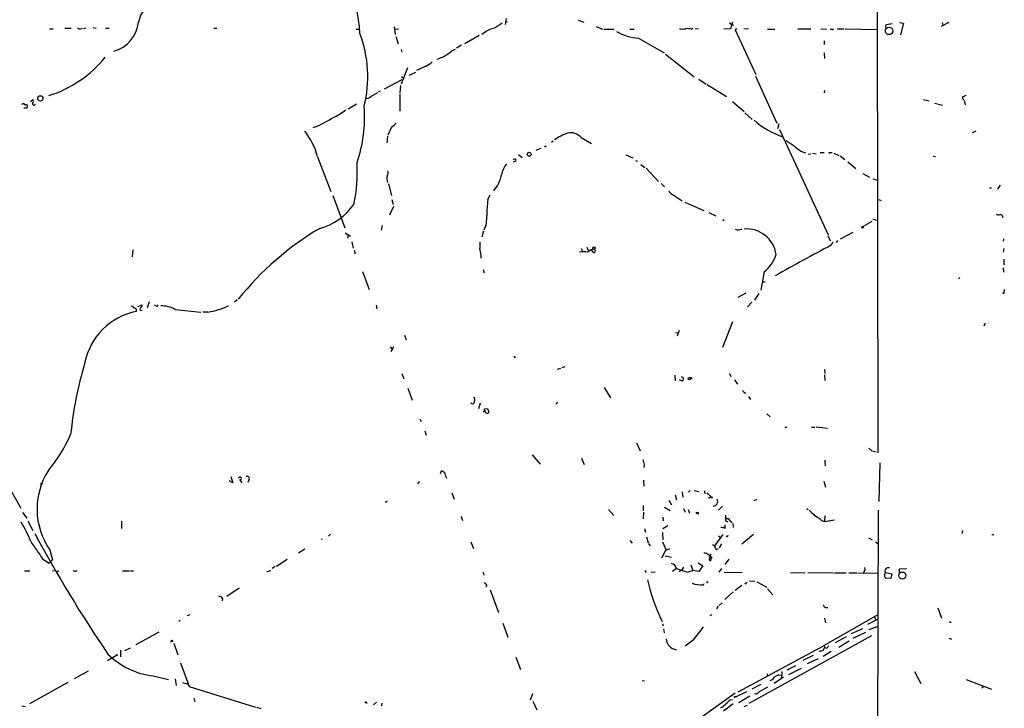
# Model space of a CAD drawing. Extents: x 0 to 977, y 7 to 898.
# Drawn here: x 745 to 977, y 577 to 739 of the extents above; entities that cross this region are included whole.
import ezdxf

# ---------------------------------------------------------------- set-up
doc = ezdxf.new("R2010")
doc.units = 0
doc.header["$MEASUREMENT"] = 0
doc.layers.add('MAIN', color=5, linetype='CONTINUOUS')

msp = doc.modelspace()

# ---------------------------------------------------------------- linework, layer by layer
at = {"layer": 'MAIN'}
for p, q in [((947.0813, 788.162), (947.3353, 637.286)), ((859.6207, 739.648), (859.3667, 738.2933)), ((859.4513, 739.0553), (859.8747, 738.886)), ((876.6387, 739.3093), (877.9933, 738.8013)), ((912.2833, 738.632), (912.876, 738.2933)), ((913.0453, 738.8013), (912.5373, 737.2773)), ((952.4153, 738.7167), (953.3467, 738.5473)), ((953.3467, 738.5473), (952.6693, 735.838)), ((964.0147, 738.7167), (962.2367, 737.7853)), ((962.4907, 738.7167), (962.66, 738.124)), ((751.9247, 737.2773), (752.7713, 737.2773)), ((755.5653, 737.362), (757.0047, 737.362)), ((759.206, 737.2773), (759.714, 737.362)), ((760.476, 737.362), (759.968, 737.2773)), ((762.254, 737.5313), (762.9313, 737.362)), ((765.1327, 737.362), (765.9793, 737.362)), ((790.702, 737.362), (791.3793, 737.362)), ((824.23, 737.1927), (824.9073, 737.1927)), ((833.2047, 737.7007), (833.4587, 735.9227)), ((833.374, 737.1927), (834.2207, 737.2773)), ((854.71, 736.4307), (853.8633, 735.9227)), ((880.872, 737.7853), (882.396, 737.1927)), ((882.65, 737.1927), (885.0207, 737.1927)), ((888.8307, 737.1927), (889.8467, 737.1927)), ((903.3087, 737.1927), (903.6473, 737.362)), ((905.002, 737.2773), (904.24, 737.1927)), ((912.5373, 737.2773), (911.0133, 737.1927)), ((912.876, 738.2933), (913.2993, 738.124)), ((914.0613, 737.2773), (913.638, 737.0233)), ((913.638, 737.0233), (918.5487, 726.44)), ((916.7707, 737.2773), (915.67, 737.1927)), ((921.258, 737.1927), (923.036, 737.1927)), ((928.4547, 737.2773), (931.5027, 737.2773)), ((933.8733, 737.2773), (935.228, 737.1927)), ((936.498, 737.108), (936.0747, 737.108)), ((937.6833, 737.2773), (939.292, 737.2773)), ((939.6307, 737.2773), (947.2507, 737.108)), ((949.198, 737.4467), (949.2827, 738.2933)), ((949.2827, 738.2933), (950.722, 738.4627)), ((833.628, 735.4147), (834.136, 733.7213)), ((853.2707, 735.6687), (849.884, 733.7213)), ((890.8627, 735.076), (896.874, 731.6047)), ((934.6353, 734.3987), (934.6353, 733.552)), ((834.898, 732.3667), (835.0673, 731.774)), ((846.836, 732.028), (847.6827, 732.4513)), ((849.122, 733.3827), (847.9367, 732.7053)), ((934.6353, 731.6047), (934.72, 730.25)), ((897.2127, 731.266), (903.986, 725.932)), ((836.3373, 728.0487), (834.898, 724.2387)), ((836.7607, 726.3553), (838.3693, 727.0327)), ((840.6553, 728.472), (838.454, 727.456)), ((835.0673, 725.2547), (830.834, 723.0533)), ((834.9827, 726.0167), (835.406, 725.5933)), ((905.0867, 725.3393), (906.78, 724.2387)), ((918.464, 726.1013), (923.4593, 715.01)), ((829.9027, 722.5453), (829.4793, 722.376)), ((834.7287, 723.9), (834.5593, 722.122)), ((907.034, 724.154), (911.606, 721.2753)), ((934.72, 722.7147), (934.6353, 722.122)), ((747.4373, 720.09), (748.03, 720.598)), ((827.7013, 721.2753), (829.3947, 722.2067)), ((834.5593, 721.9527), (834.5593, 717.804)), ((913.0453, 720.09), (915.7547, 717.7193)), ((958.088, 720.598), (959.4427, 720.2593)), ((967.232, 721.0213), (967.486, 720.5133)), ((967.6553, 720.344), (967.9093, 719.328)), ((745.4053, 719.4973), (745.9133, 719.7513)), ((746.5907, 718.566), (745.9133, 718.566)), ((746.6753, 718.82), (746.5907, 718.566)), ((824.3147, 719.4973), (822.3673, 718.312)), ((960.7127, 719.7513), (961.39, 719.582)), ((961.5593, 719.4973), (962.5753, 719.2433)), ((915.924, 717.4653), (917.702, 715.8567)), ((832.612, 714.0787), (831.7653, 712.216)), ((923.9673, 714.8407), (923.6287, 713.6553)), ((924.1367, 713.486), (935.5667, 688.6787)), ((970.4493, 713.1473), (969.518, 712.724)), ((831.6807, 711.962), (831.5113, 710.3533)), ((870.712, 710.7767), (870.3733, 710.438)), ((877.316, 711.6233), (879.7713, 710.184)), ((867.8333, 708.9987), (866.648, 708.5753)), ((868.8493, 709.5067), (868.5953, 709.422)), ((815.1707, 707.0513), (818.3033, 698.9233)), ((861.9067, 706.0353), (861.314, 705.7813)), ((862.584, 707.644), (863.4307, 706.882)), ((887.8993, 707.5593), (889.508, 706.7973)), ((890.1853, 706.2047), (890.6087, 706.0353)), ((930.91, 707.7287), (931.5027, 707.8133)), ((931.926, 707.898), (932.7727, 707.8133)), ((933.704, 708.0673), (934.6353, 708.0673)), ((936.0747, 708.0673), (936.498, 708.0673)), ((936.9213, 707.898), (938.1067, 707.39)), ((938.4453, 707.3053), (939.546, 706.4587)), ((960.374, 707.2207), (960.882, 707.136)), ((891.3707, 705.2733), (892.3867, 704.596)), ((892.6407, 704.4267), (895.604, 701.294)), ((940.2233, 705.866), (942.086, 704.342)), ((943.7793, 703.1567), (945.3033, 702.31)), ((946.15, 701.8867), (947.2507, 701.548)), ((831.85, 700.7013), (832.612, 697.992)), ((896.1967, 700.786), (896.9587, 700.024)), ((973.6667, 699.77), (974.09, 699.77)), ((975.5293, 699.6853), (975.7833, 699.4313)), ((818.7267, 697.992), (821.6053, 690.372)), ((832.6967, 696.976), (832.9507, 695.8753)), ((855.3027, 696.976), (855.8953, 698.0767)), ((899.2447, 697.992), (901.192, 696.722)), ((947.5047, 696.976), (948.0973, 696.8067)), ((833.0353, 695.3673), (832.104, 693.3353)), ((901.7847, 696.3833), (906.272, 694.436)), ((907.4573, 693.928), (909.066, 693.166)), ((910.7593, 692.3193), (911.098, 692.0653)), ((946.15, 692.404), (947.2507, 692.15)), ((830.4107, 690.88), (830.1567, 689.7793)), ((914.7387, 689.9487), (915.2467, 690.0333)), ((943.7793, 690.626), (945.9807, 691.896)), ((821.69, 689.1867), (822.96, 688.34)), ((822.3673, 688.6787), (822.198, 687.9167)), ((854.2867, 689.5253), (853.8633, 688.1707)), ((935.482, 688.5093), (936.0747, 687.2393)), ((941.4087, 689.2713), (938.4453, 687.6627)), ((976.9687, 687.7473), (976.884, 687.1547)), ((771.5673, 685.1227), (771.398, 683.514)), ((823.214, 687.07), (823.5527, 685.546)), ((877.316, 685.4613), (877.6547, 684.8687)), ((878.6707, 685.8), (879.094, 684.9533)), ((936.3287, 686.2233), (936.752, 686.9853)), ((937.768, 687.324), (937.514, 686.9007)), ((977.0533, 685.4613), (976.884, 684.6147)), ((823.8067, 685.038), (824.0607, 684.1913)), ((853.694, 683.9373), (853.694, 683.1753)), ((880.2793, 684.53), (879.856, 685.038)), ((977.0533, 682.9213), (977.0533, 681.6513)), ((854.202, 680.5507), (854.456, 679.704)), ((976.884, 680.8893), (976.9687, 679.8733)), ((825.754, 680.0427), (827.3627, 675.8093)), ((920.496, 679.958), (919.734, 675.64)), ((966.6393, 678.6033), (966.3007, 678.3493)), ((919.988, 677.5873), (920.75, 677.5873)), ((916.178, 674.9627), (914.3153, 673.9467)), ((919.226, 674.878), (918.21, 673.2693)), ((977.138, 675.8093), (977.0533, 675.0473)), ((772.7527, 671.83), (773.7687, 672.1687)), ((775.462, 672.9307), (774.954, 671.4913)), ((777.0707, 671.9147), (776.732, 672.084)), ((796.2053, 673.354), (795.528, 672.846)), ((828.9713, 672.084), (829.1407, 671.2373)), ((917.6173, 672.846), (916.6013, 671.7453)), ((773.43, 670.814), (773.7687, 670.8987)), ((781.558, 671.068), (787.654, 670.4753)), ((789.2627, 670.4753), (788.0773, 670.4753)), ((913.0453, 668.1893), (910.6747, 662.0933)), ((972.6507, 667.8507), (972.312, 667.1733)), ((835.66, 665.0567), (836.0833, 663.956)), ((899.5833, 665.6493), (900.0913, 665.5647)), ((900.43, 666.1573), (900.0067, 664.8027)), ((832.2733, 662.2627), (832.7813, 661.7547)), ((833.0353, 662.2627), (832.4427, 661.0773)), ((861.4833, 660.0613), (861.7373, 659.7227)), ((871.728, 657.0133), (872.5747, 657.2673)), ((872.8287, 657.4367), (873.5907, 657.6907)), ((835.0673, 655.9973), (835.4907, 654.7273)), ((899.414, 655.574), (899.4987, 654.304)), ((912.2833, 655.9973), (912.622, 655.32)), ((934.72, 656.9287), (934.8047, 655.9973)), ((934.72, 655.6587), (934.8047, 654.3887)), ((882.7347, 652.6953), (884.2587, 650.24)), ((901.192, 654.2193), (900.5147, 654.4733)), ((913.4687, 654.4733), (914.2307, 653.4573)), ((836.422, 652.526), (837.438, 649.732)), ((915.7547, 651.4253), (916.178, 651.4253)), ((916.7707, 650.5787), (917.2787, 649.9013)), ((853.5247, 648.97), (853.1013, 647.7)), ((871.6433, 649.224), (871.474, 648.716)), ((854.5407, 647.7), (855.218, 647.7847)), ((855.218, 647.7847), (855.5567, 646.8533)), ((921.0887, 646.5147), (921.9353, 645.7527)), ((839.3007, 645.3293), (839.5547, 644.652)), ((925.4067, 643.382), (925.83, 643.382)), ((931.672, 643.382), (932.434, 643.382)), ((932.7727, 643.4667), (935.3973, 643.128)), ((840.486, 642.4507), (840.74, 641.4347)), ((890.3547, 639.6567), (891.286, 637.794)), ((865.8013, 636.8627), (867.664, 634.6613)), ((945.2187, 638.3867), (945.9807, 637.7093)), ((946.15, 637.7093), (946.912, 637.54)), ((877.4007, 636.016), (878.078, 634.5767)), ((892.2173, 634.5767), (892.1327, 633.8147)), ((934.8047, 635.5927), (934.8893, 634.238)), ((947.5893, 625.856), (947.8433, 634.9153)), ((740.156, 633.0527), (745.1513, 624.2473)), ((794.6813, 631.698), (795.1893, 630.2587)), ((844.1267, 632.46), (844.3807, 633.0527)), ((795.1893, 630.2587), (794.3427, 630.682)), ((796.7133, 631.0207), (797.306, 630.2587)), ((798.9993, 631.0207), (798.7453, 630.3433)), ((839.1313, 630.5127), (838.708, 630.0047)), ((892.048, 630.8513), (892.1327, 629.412)), ((934.5507, 630.5973), (934.974, 629.2427)), ((846.836, 627.888), (847.344, 626.364)), ((899.4987, 627.38), (899.8373, 626.1947)), ((901.192, 628.142), (901.2767, 626.872)), ((903.0547, 628.396), (902.6313, 628.0573)), ((903.986, 628.396), (905.0867, 628.2267)), ((906.6107, 627.634), (906.526, 628.3113)), ((906.9493, 627.888), (907.9653, 626.9567)), ((831.342, 625.6867), (831.088, 625.6867)), ((891.9633, 624.9247), (891.9633, 623.6547)), ((897.9747, 626.11), (898.652, 625.0093)), ((907.9653, 626.9567), (907.3727, 626.5333)), ((907.9653, 626.9567), (908.1347, 626.618)), ((907.9653, 626.9567), (908.3887, 626.872)), ((909.7433, 623.824), (910.6747, 624.7553)), ((918.8027, 626.2793), (918.0407, 626.0253)), ((745.5747, 623.2313), (746.5907, 621.8767)), ((883.7507, 623.9087), (885.0207, 622.554)), ((892.048, 623.316), (891.9633, 621.7073)), ((896.9587, 624.5013), (898.3133, 623.7393)), ((901.446, 624.1627), (901.8693, 623.316)), ((902.5467, 623.9087), (902.8853, 623.062)), ((904.4093, 623.2313), (904.8327, 623.316)), ((904.4093, 623.2313), (904.8327, 623.316)), ((904.4093, 623.2313), (904.748, 622.9773)), ((904.8327, 623.316), (904.748, 622.9773)), ((905.002, 622.808), (904.748, 622.9773)), ((930.5713, 624.1627), (930.91, 623.9087)), ((934.8047, 622.4693), (934.72, 621.1147)), ((947.42, 623.824), (946.912, 491.9133)), ((746.8447, 621.284), (748.03, 618.998)), ((768.9427, 621.1993), (768.9427, 619.506)), ((849.0373, 622.3847), (849.376, 621.3687)), ((896.62, 622.1307), (896.7047, 621.284)), ((896.62, 619.506), (897.8053, 620.1833)), ((911.2673, 619.506), (911.2673, 620.3527)), ((911.352, 621.284), (911.9447, 621.03)), ((912.4527, 621.284), (912.9607, 620.8607)), ((913.13, 620.6067), (913.2147, 619.6753)), ((934.0427, 621.3687), (934.72, 621.1147)), ((934.72, 621.1147), (937.0907, 621.538)), ((818.2187, 618.1513), (817.7107, 617.6433)), ((892.302, 619.506), (892.4713, 618.5747)), ((896.5353, 618.49), (896.62, 616.7967)), ((910.7593, 618.0667), (908.812, 615.3573)), ((917.956, 618.0667), (915.2467, 615.7807)), ((967.232, 618.3207), (967.3167, 618.998)), ((974.1747, 618.0667), (974.6827, 618.0667)), ((816.102, 616.966), (816.356, 617.0507)), ((851.3233, 616.2887), (851.916, 614.7647)), ((888.8307, 616.6273), (889.3387, 616.0347)), ((892.7253, 617.474), (893.1487, 616.1193)), ((893.2333, 615.95), (893.572, 615.3573)), ((896.5353, 616.2887), (897.382, 614.3413)), ((908.304, 615.696), (908.812, 615.3573)), ((909.7433, 617.728), (910.082, 617.3893)), ((910.4207, 615.8653), (909.9127, 614.934)), ((911.7753, 617.474), (911.5213, 617.6433)), ((945.134, 617.3047), (945.9807, 616.7967)), ((946.7427, 616.2887), (947.3353, 615.95)), ((752.0093, 614.426), (752.602, 612.0553)), ((812.1227, 614.5953), (810.6833, 613.664)), ((897.2127, 614.2567), (896.2813, 612.4787)), ((898.144, 614.68), (897.2127, 614.2567)), ((907.8807, 613.41), (907.542, 612.902)), ((909.1507, 614.5107), (909.7433, 614.7647)), ((750.316, 612.3093), (751.84, 611.2933)), ((752.602, 612.0553), (751.84, 611.2933)), ((751.84, 611.2933), (752.602, 612.0553)), ((807.974, 612.14), (805.434, 610.5313)), ((897.128, 612.9867), (898.652, 612.7327)), ((903.224, 610.87), (903.6473, 609.6)), ((904.9173, 611.378), (906.018, 610.7007)), ((907.542, 612.902), (907.796, 612.4787)), ((907.542, 612.902), (908.05, 612.5633)), ((908.2193, 612.5633), (907.796, 612.4787)), ((912.1987, 612.2247), (911.1827, 610.9547)), ((745.998, 609.5153), (747.268, 609.5153)), ((752.602, 609.5153), (753.2793, 609.6)), ((754.0413, 609.5153), (753.7027, 609.2613)), ((757.8513, 609.4307), (757.5127, 609.5153)), ((769.112, 609.5153), (770.8053, 609.5153)), ((771.0593, 609.5153), (771.7367, 609.5153)), ((803.2327, 609.346), (804.164, 609.6)), ((805.18, 610.5313), (804.418, 610.0233)), ((854.202, 609.1767), (854.3713, 608.4993)), ((892.3867, 609.6), (892.6407, 609.092)), ((893.826, 609.1767), (894.7573, 609.2613)), ((899.8373, 610.0233), (898.906, 609.346)), ((899.8373, 610.0233), (902.3773, 609.1767)), ((901.0227, 609.6), (900.3453, 609.2613)), ((901.446, 610.362), (901.0227, 609.6)), ((902.3773, 609.1767), (903.6473, 609.6)), ((905.0867, 609.346), (903.6473, 609.6)), ((906.018, 610.7007), (905.0867, 609.346)), ((906.018, 610.7007), (905.764, 610.4467)), ((910.4207, 610.0233), (909.828, 609.1767)), ((911.098, 609.1767), (915.3313, 609.092)), ((926.6767, 609.092), (930.148, 609.0073)), ((930.8253, 609.092), (936.8367, 609.0073)), ((937.0907, 609.0073), (939.8, 609.0073)), ((940.4773, 609.0073), (942.34, 609.0073)), ((942.594, 609.0073), (947.3353, 608.9227)), ((944.2873, 609.7693), (944.2027, 610.2773)), ((949.198, 609.092), (950.6373, 608.7533)), ((950.6373, 608.7533), (950.3833, 607.6527)), ((952.4153, 609.9387), (954.1087, 610.0233)), ((952.4153, 609.0073), (952.4153, 609.9387)), ((906.1873, 606.2133), (906.3567, 606.4673)), ((907.288, 606.8907), (906.8647, 606.6367)), ((916.3473, 606.6367), (916.5167, 606.806)), ((917.0247, 607.1447), (918.2947, 607.06)), ((918.8027, 606.8907), (921.0887, 605.6207)), ((950.3833, 607.6527), (949.198, 607.7373)), ((796.6287, 605.3667), (793.75, 603.4193)), ((855.0487, 606.1287), (854.8793, 605.7053)), ((855.8953, 605.028), (857.8427, 599.694)), ((913.2147, 604.52), (911.1827, 602.742)), ((915.2467, 606.044), (913.638, 604.8587)), ((921.258, 605.282), (922.528, 603.8427)), ((792.734, 602.996), (792.6493, 602.4033)), ((910.59, 601.98), (909.9127, 601.3027)), ((907.796, 598.932), (908.2193, 599.186)), ((909.6587, 601.1333), (909.2353, 600.5407)), ((961.4747, 600.7947), (962.3213, 598.3393)), ((782.7433, 597.8313), (782.4047, 597.5773)), ((785.0293, 599.1013), (784.4367, 598.8473)), ((858.8587, 597.154), (860.044, 593.852)), ((896.5353, 596.9847), (896.7047, 596.5613)), ((947.166, 599.0167), (934.6353, 591.9047)), ((934.72, 598.3393), (934.974, 597.2387)), ((947.3353, 598.0853), (944.88, 596.8153)), ((946.4887, 598.678), (946.7427, 598.0007)), ((964.184, 597.5773), (964.6073, 597.3233)), ((777.748, 595.0373), (772.3293, 592.074)), ((896.7893, 595.7993), (896.874, 594.868)), ((941.07, 594.6987), (943.7793, 595.884)), ((944.372, 594.9527), (941.4087, 593.5133)), ((947.0813, 596.3073), (945.2187, 595.5453)), ((780.6267, 593.0053), (780.4573, 592.582)), ((781.2193, 592.4127), (782.2353, 589.7033)), ((903.732, 593.1747), (901.8693, 591.7353)), ((945.8113, 594.1907), (916.8553, 578.1887)), ((939.8, 593.9367), (937.26, 592.4973)), ((940.562, 592.9207), (938.1067, 591.3967)), ((964.0147, 593.598), (964.692, 593.344)), ((768.6887, 590.804), (768.6887, 589.1953)), ((770.9747, 591.2273), (769.62, 590.6347)), ((914.4, 580.9827), (934.6353, 591.9047)), ((933.958, 590.6347), (933.3653, 590.3807)), ((936.3287, 590.4653), (934.3813, 589.28)), ((934.6353, 591.9047), (934.72, 591.3967)), ((934.6353, 591.9047), (934.72, 591.3967)), ((935.1433, 591.2273), (934.72, 591.3967)), ((767.7573, 589.534), (765.6407, 588.264)), ((782.828, 587.8407), (784.86, 582.2527)), ((861.9067, 589.1107), (863.0073, 586.232)), ((929.7247, 588.4333), (932.0953, 589.6187)), ((933.196, 588.772), (930.656, 587.5867)), ((761.0687, 585.8087), (757.7667, 584.0307)), ((924.6447, 585.724), (924.56, 584.1153)), ((925.9147, 586.1473), (927.9467, 587.1633)), ((929.2167, 586.486), (926.2533, 584.962)), ((955.9713, 585.724), (957.4107, 582.93)), ((756.2427, 583.184), (747.1833, 578.104)), ((776.3933, 584.708), (780.034, 583.8613)), ((781.558, 584.0307), (781.812, 582.422)), ((783.336, 583.184), (784.5213, 582.7607)), ((891.7093, 583.6073), (892.302, 583.5227)), ((921.1733, 585.216), (921.258, 584.6233)), ((925.068, 584.454), (922.8667, 582.93)), ((923.9673, 584.962), (924.4753, 584.8773)), ((968.1633, 583.8613), (974.09, 581.5753)), ((784.86, 582.2527), (800.5233, 577.342)), ((913.638, 580.644), (905.5947, 574.802)), ((916.3473, 580.9827), (913.7227, 579.7127)), ((919.734, 582.676), (917.6173, 581.5753)), ((921.258, 582.0833), (919.3107, 580.9827)), ((972.312, 582.2527), (971.804, 581.8293)), ((785.9607, 579.4587), (786.2147, 578.6967)), ((826.6853, 578.4427), (826.6853, 578.1887)), ((829.056, 578.5273), (828.3787, 577.9347)), ((865.886, 580.4747), (865.2933, 579.0353)), ((865.9707, 578.7813), (866.902, 576.7493)), ((917.1093, 579.9667), (914.4847, 578.358)), ((745.4053, 577.6807), (746.1673, 577.5113)), ((800.7773, 577.342), (801.7933, 577.0033)), ((830.326, 578.2733), (830.2413, 577.6807)), ((910.6747, 577.342), (910.1667, 577.1727)), ((913.2147, 578.104), (910.9287, 576.4107)), ((916.5167, 577.7653), (915.67, 577.4267))]:
    msp.add_line(p, q, dxfattribs=at)
for centre, radius in [((949.9551, 736.7467), 0.8785), ((749.7696, 720.84), 0.6225), ((865.0555, 707.6789), 0.4554), ((943.6946, 690.4567), 0.1893), ((880.37, 685.5763), 0.2843), ((976.9686, 674.9627), 0.1197), ((902.855, 654.806), 0.2843), ((903.2451, 654.9179), 0.1496), ((750.0196, 629.9624), 0.1338), ((953.0916, 608.3763), 0.8269), ((767.8419, 589.6187), 0.1197), ((826.5583, 578.485), 0.1338), ((913.5956, 579.755), 0.1338)]:
    msp.add_circle(centre, radius, dxfattribs=at)
for centre, radius, start, end in [((779.7397, 733.1671), 45.5212, 3.790833, 35.54315), ((779.6213, 737.6075), 6.8048, 112.784766, 169.89608), ((764.9303, 739.6918), 8.0412, 285.505842, 353.641868), ((1154.0755, 272.3164), 551.9278, 122.356795, 122.585984), ((758.9944, 737.8702), 0.6295, 222.282873, 289.640967), ((857.3381, 733.3286), 4.0657, 97.226049, 130.27128), ((891.1758, 745.6503), 10.579, 238.815086, 268.303995), ((901.2767, 740.6667), 3.474, 257.329512, 282.670488), ((902.3774, 732.7872), 4.5029, 78.063699, 94.313801), ((936.625, 737.2773), 0.2117, 233.124688, 0), ((797.4886, 725.9171), 29.5133, 346.424015, 20.342164), ((839.5418, 740.9632), 11.5344, 289.355802, 309.226287), ((744.0945, 747.0516), 26.6472, 286.707709, 321.843728), ((839.4709, 731.8996), 3.6265, 289.062483, 318.317652), ((747.2211, 720.2021), 0.9006, 323.524537, 26.078517), ((826.2042, 723.2073), 2.4442, 273.342371, 307.771979), ((969.0509, 718.9494), 2.757, 110.648231, 131.279569), ((746.2379, 719.6526), 0.3393, 163.087238, 286.928918), ((746.4425, 719.0317), 0.3146, 317.717737, 109.650149), ((748.2772, 719.5698), 0.3458, 163.72455, 2.022339), ((814.3509, 727.6129), 12.0856, 292.524902, 308.408961), ((791.7894, 716.6157), 34.4697, 341.532252, 3.948537), ((807.2952, 733.4472), 20.6272, 289.423441, 304.50725), ((932.0891, 731.9782), 21.4565, 229.398358, 250.18022), ((798.5752, 702.5636), 17.1916, 15.131825, 37.997986), ((830.3689, 717.846), 4.3845, 300.770125, 319.697495), ((878.2575, 700.5116), 12.8209, 108.927736, 124.20197), ((874.8915, 709.5477), 3.1916, 40.566635, 104.382821), ((932.9127, 719.9377), 11.5517, 231.113075, 242.663675), ((868.934, 709.5914), 0.1197, 225, 44.966157), ((932.0313, 713.7393), 6.0063, 222.57098, 253.419353), ((861.6386, 706.2281), 0.3303, 324.27878, 169.322806), ((935.8842, 708.2155), 0.2414, 195.250955, 322.11877), ((785.9095, 703.7493), 38.6236, 348.236945, 2.890074), ((829.9023, 703.4107), 1.8935, 333.439008, 10.301057), ((864.711, 701.442), 6.3421, 140.889401, 167.469232), ((833.9244, 701.9291), 2.4134, 164.747588, 201.616695), ((850.8762, 704.1792), 7.7641, 319.069965, 349.902675), ((899.841, 699.9631), 2.0593, 205.003279, 253.168309), ((975.2331, 700.6589), 1.0177, 286.921424, 343.078576), ((895.4757, 692.3843), 40.4346, 173.479494, 178.892262), ((812.0758, 703.85), 14.1149, 284.788728, 325.598726), ((848.8821, 692.5687), 6.1955, 334.115311, 5.53244), ((975.726, 694.3139), 0.9009, 233.544775, 296.075842), ((976.0268, 692.6528), 0.8572, 0.347567, 83.62364), ((852.2621, 628.6354), 71.6162, 120.718857, 141.186721), ((914.273, 691.0918), 1.2344, 239.040224, 292.166027), ((916.4351, 683.1577), 6.9092, 7.186217, 95.651512), ((846.2439, 686.5621), 7.2931, 350.645781, 3.326602), ((858.8945, 685.5971), 5.459, 182.313892, 197.701087), ((880.8398, 682.1681), 3.1599, 98.660141, 129.26185), ((880.3217, 684.911), 0.3833, 263.649905, 83.66476), ((1107.7769, 355.8438), 372.2165, 117.426749, 119.742243), ((877.9086, 677.5818), 7.0943, 82.455951, 97.543248), ((915.6137, 686.3071), 8.0092, 307.559389, 343.422654), ((771.3483, 671.4894), 0.3972, 347.979814, 120.956334), ((771.9096, 670.8784), 0.5559, 335.140637, 108.122038), ((773.6841, 671.1526), 0.4234, 126.878017, 233.113861), ((773.0914, 672.084), 0.6826, 299.738635, 7.12814), ((777.2401, 672.1122), 0.2601, 229.379598, 12.545532), ((778.5128, 666.0842), 5.8405, 58.574248, 93.352059), ((786.4601, 688.1793), 17.9244, 278.99546, 295.487698), ((775.4404, 655.4469), 15.4962, 101.262219, 169.134499), ((845.9733, 632.7704), 89.4903, 163.379122, 174.335104), ((900.9042, 654.6934), 0.5547, 301.259632, 77.665012), ((851.3127, 649.8695), 0.9425, 335.455419, 34.941222), ((1084.9252, 736.4339), 189.3281, 206.450446, 206.679643), ((851.7043, 649.351), 0.4827, 217.87186, 15.254078), ((853.7361, 647.5308), 0.8222, 304.515342, 11.875738), ((855.0345, 647.1496), 0.3874, 146.880041, 259.51391), ((855.2219, 647.0804), 0.4046, 230.395708, 325.850351), ((720.9214, 658.0623), 39.5825, 320.972206, 335.430463), ((1188.3496, 719.8127), 308.155, 195.828248, 196.057449), ((765.7749, 624.0338), 16.787, 147.15994, 214.913393), ((798.576, 631.2747), 0.4937, 329.034253, 120.965747), ((843.9755, 631.4261), 1.6763, 45.870102, 76.011837), ((849.3742, 633.3341), 4.2898, 189.456394, 207.409683), ((796.8698, 631.2544), 0.3264, 257.292215, 176.434614), ((831.342, 625.8983), 0.2116, 270, 36.875312), ((908.4309, 625.8538), 1.0994, 272.21041, 27.651252), ((904.536, 622.9349), 0.483, 344.766731, 52.097965), ((1250.0017, 621.9613), 338.6504, 179.885392, 180.114592), ((1270.4314, 961.8213), 478.9593, 224.8854, 225.114583), ((928.7011, 615.2871), 8.0944, 48.706467, 62.537149), ((723.8339, 607.3867), 25.3355, 20.775339, 32.354965), ((911.6907, 620.9452), 0.834, 23.97086, 113.961791), ((1016.6584, 761.6922), 304.1206, 208.127141, 214.400314), ((910.4631, 617.8129), 1.8744, 64.592903, 96.488044), ((911.4791, 617.9396), 0.5518, 302.463229, 355.603684), ((1764.9288, 1312.8479), 1232.9613, 214.3939275, 214.6231081), ((906.3798, 612.3016), 1.3667, 43.404909, 94.524107), ((906.1014, 610.7841), 2.7661, 40.03286, 62.63826), ((910.1664, 615.4081), 1.3554, 182.148008, 221.461517), ((898.292, 609.6635), 1.5866, 13.106944, 76.885203), ((907.9794, 612.1259), 0.4431, 80.831064, 189.168936), ((907.761, 612.2118), 0.2692, 215.55005, 82.529133), ((758.0207, 609.7692), 0.3785, 243.414641, 333.448488), ((732.468, 693.996), 227.9508, 338.086333, 338.315516), ((949.6828, 608.4075), 0.8272, 133.51563, 234.119296), ((949.7882, 609.4356), 0.7993, 71.283992, 212.399724), ((853.7363, 605.4088), 1.4969, 28.746399, 61.262153), ((935.5096, 616.907), 43.5802, 192.602119, 206.33016), ((905.6138, 612.6314), 6.4437, 250.642729, 275.106198), ((916.1145, 606.7001), 0.2413, 217.862488, 344.765709), ((791.8025, 602.403), 1.1043, 32.481141, 85.595723), ((935.1741, 601.5186), 0.7096, 183.765201, 295.716421), ((887.4554, 608.4607), 22.3291, 316.797652, 327.024184), ((780.8202, 592.8481), 0.2494, 337.157429, 140.909485), ((900.145, 593.6428), 2.7713, 184.430895, 263.625104), ((934.0004, 591.3543), 0.7208, 266.627938, 3.372062), ((934.4239, 592.5394), 1.4964, 298.735138, 331.264862), ((778.571, 602.8062), 18.2288, 225.19514, 263.138764), ((920.4951, 586.3179), 3.0695, 297.982668, 320.592127), ((925.0168, 581.695), 3.4314, 107.809238, 128.798798), ((918.464, 581.5413), 1.0144, 255.497947, 326.585654), ((912.8168, 577.9768), 1.0829, 77.8184, 164.109113), ((914.0199, 574.5047), 4.3864, 120.778273, 139.696373)]:
    msp.add_arc(centre, radius, start, end, dxfattribs=at)

doc.saveas('drawing.dxf')
